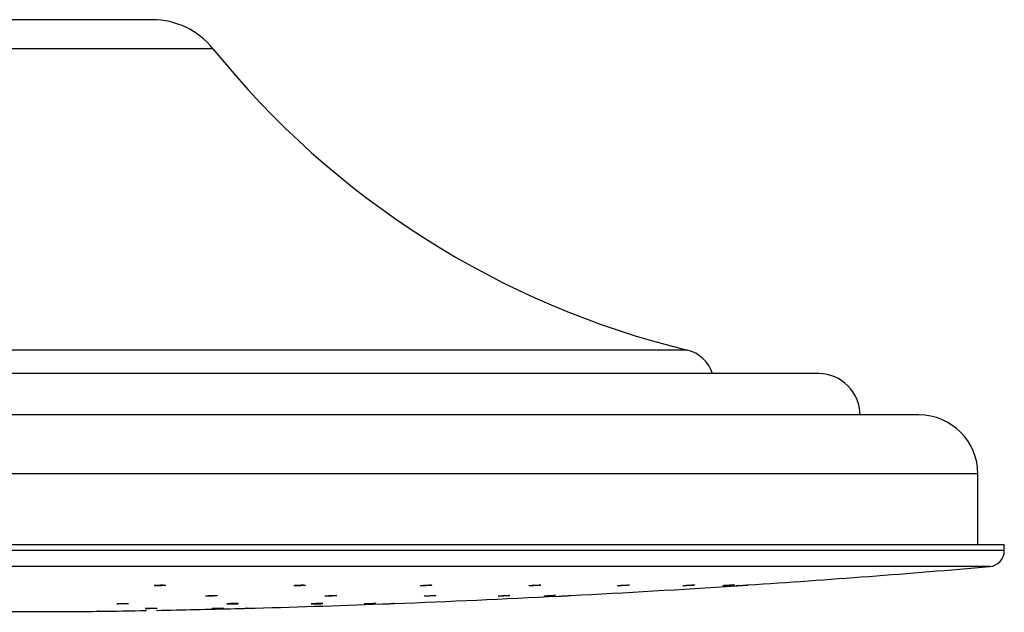
# Model space of a CAD drawing. Units: millimetres. Extents: x 4903 to 6359, y 3082 to 4466.
# Drawn here: x 5169 to 5252, y 4196 to 4246 of the extents above; entities that cross this region are included whole.
import ezdxf

# ---------------------------------------------------------------- set-up
doc = ezdxf.new("R2010")
doc.units = ezdxf.units.MM

msp = doc.modelspace()

# ---------------------------------------------------------------- linework, layer by layer
at = {"color": 7, "linetype": 'Continuous', "lineweight": 25}
for p, q in [((5180.157, 4246.364), (5124.636, 4246.364)), ((5236.657, 4216.364), (5068.136, 4216.364)), ((5245.157, 4212.864), (5059.636, 4212.864)), ((5250.157, 4201.864), (5250.157, 4207.864)), ((5252.397, 4201.864), (5052.397, 4201.864)), ((5252.397, 4201.364), (5252.397, 4201.864)), ((5215.657, 4197.561), (5215.657, 4197.561)), ((5188.157, 4196.478), (5188.157, 4196.478))]:
    msp.add_line(p, q, dxfattribs=at)
at = {"color": 8, "linetype": 'Continuous', "lineweight": 25}
for p, q in [((5185.293, 4243.904), (5119.5, 4243.904)), ((5225.508, 4218.364), (5079.285, 4218.364)), ((5250.157, 4207.864), (5054.636, 4207.864)), ((5252.397, 4201.364), (5052.397, 4201.364)), ((5251.157, 4200.014), (5053.636, 4200.014))]:
    msp.add_line(p, q, dxfattribs=at)
at = {"color": 7, "linetype": 'Continuous', "lineweight": 25, "flags": 128}
for points in [[(5202.867, 4198.398), (5202.866, 4198.398), (5202.897, 4198.408), (5202.981, 4198.419), (5203.109, 4198.43), (5203.266, 4198.439), (5203.434, 4198.447), (5203.594, 4198.451), (5203.729, 4198.452), (5203.822, 4198.449), (5203.864, 4198.442), (5203.85, 4198.433), (5203.782, 4198.422), (5203.714, 4198.416), (5203.714, 4198.416)], [(5184.659, 4197.522), (5184.657, 4197.523), (5184.689, 4197.531), (5184.774, 4197.539), (5184.903, 4197.548), (5185.06, 4197.554), (5185.228, 4197.559), (5185.387, 4197.561), (5185.521, 4197.56), (5185.614, 4197.556), (5185.655, 4197.55), (5185.641, 4197.542), (5185.571, 4197.533), (5185.503, 4197.528), (5185.503, 4197.528)], [(5203.2, 4197.514), (5203.198, 4197.514), (5203.231, 4197.521), (5203.316, 4197.529), (5203.444, 4197.537), (5203.601, 4197.546), (5203.77, 4197.553), (5203.929, 4197.558), (5204.063, 4197.561), (5204.155, 4197.56), (5204.196, 4197.557), (5204.181, 4197.551), (5204.112, 4197.544), (5204.044, 4197.538), (5204.044, 4197.538)], [(5213.348, 4197.51), (5213.346, 4197.51), (5213.378, 4197.513), (5213.463, 4197.519), (5213.591, 4197.527), (5213.748, 4197.535), (5213.916, 4197.544), (5214.076, 4197.551), (5214.21, 4197.557), (5214.303, 4197.56), (5214.344, 4197.561), (5214.329, 4197.558), (5214.26, 4197.553), (5214.192, 4197.549), (5214.192, 4197.549)], [(5179.554, 4196.455), (5179.553, 4196.455), (5179.583, 4196.459), (5179.666, 4196.463), (5179.793, 4196.467), (5179.949, 4196.471), (5180.117, 4196.475), (5180.277, 4196.477), (5180.413, 4196.478), (5180.507, 4196.478), (5180.551, 4196.476), (5180.539, 4196.473), (5180.471, 4196.469), (5180.405, 4196.466), (5180.405, 4196.466)], [(5198.126, 4196.845), (5198.125, 4196.846), (5198.177, 4196.849), (5198.279, 4196.854), (5198.419, 4196.86), (5198.582, 4196.867), (5198.75, 4196.872), (5198.902, 4196.877), (5199.023, 4196.881), (5199.098, 4196.882), (5199.119, 4196.881), (5199.084, 4196.878), (5199.035, 4196.875), (5199.035, 4196.875)]]:
    msp.add_lwpolyline(points, dxfattribs=at)
at = {"color": 7, "linetype": 'Continuous', "lineweight": 25}
for centre, radius, start, end in [((5180.157, 4239.773), 6.592, 38.81073, 90), ((5242.976, 4290.299), 74.025, 218.81073, 256.35122), ((5224.8, 4215.449), 3, 17.76381, 76.35122), ((5236.657, 4212.864), 3.5, 0, 90), ((5245.157, 4207.864), 5, 0, 90), ((5251.041, 4201.364), 1.356, 274.90977, 0), ((5160.007, 5261.106), 1065, 273.803502, 274.909772), ((5160.007, 5261.106), 1065, 272.994983, 273.750168), ((5160.007, 5261.106), 1065, 272.187276, 272.94149), ((5154.486, 5261.106), 1065, 270.438287, 270.788538), ((5160.007, 5261.106), 1065, 270.841818, 271.057472), ((5160.007, 5261.106), 1065, 271.103019, 271.460862), ((5160.007, 5261.106), 1065, 271.514325, 272.133988)]:
    msp.add_arc(centre, radius, start, end, dxfattribs=at)
for points, knots in [([(5180.31, 4198.408), (5180.309, 4198.408), (5180.3, 4198.411), (5180.334, 4198.419), (5180.414, 4198.43), (5180.546, 4198.44), (5180.705, 4198.448), (5180.876, 4198.452), (5181.039, 4198.452), (5181.177, 4198.449), (5181.269, 4198.442), (5181.312, 4198.436), (5181.304, 4198.431), (5181.303, 4198.43)], [0, 0, 0, 0, 0.004662, 0.112239, 0.219975, 0.327702, 0.435265, 0.542662, 0.649816, 0.756863, 0.863986, 0.971267, 1, 1, 1, 1]), ([(5181.158, 4198.405), (5181.114, 4198.401), (5181.026, 4198.395), (5180.858, 4198.389), (5180.688, 4198.385), (5180.532, 4198.386), (5180.403, 4198.39), (5180.357, 4198.396), (5180.334, 4198.398)], [0, 0, 0, 0, 0.166987, 0.333928, 0.500682, 0.667103, 0.833466, 1, 1, 1, 1]), ([(5181.293, 4198.422), (5181.275, 4198.418), (5181.244, 4198.412), (5181.182, 4198.407), (5181.158, 4198.405)], [0, 0, 0, 0, 0.61387, 1, 1, 1, 1]), ([(5192.158, 4198.402), (5192.158, 4198.403), (5192.149, 4198.406), (5192.183, 4198.413), (5192.264, 4198.424), (5192.395, 4198.435), (5192.554, 4198.444), (5192.726, 4198.45), (5192.889, 4198.453), (5193.026, 4198.451), (5193.118, 4198.446), (5193.161, 4198.44), (5193.153, 4198.436), (5193.151, 4198.435)], [0, 0, 0, 0, 0.005373, 0.11284, 0.220513, 0.328266, 0.435922, 0.543421, 0.650662, 0.757747, 0.864823, 0.972008, 1, 1, 1, 1]), ([(5193.006, 4198.41), (5192.962, 4198.406), (5192.873, 4198.399), (5192.706, 4198.392), (5192.535, 4198.387), (5192.379, 4198.385), (5192.251, 4198.388), (5192.205, 4198.392), (5192.182, 4198.394)], [0, 0, 0, 0, 0.16706, 0.334126, 0.500914, 0.667411, 0.833694, 1, 1, 1, 1]), ([(5193.141, 4198.428), (5193.123, 4198.424), (5193.092, 4198.418), (5193.03, 4198.412), (5193.006, 4198.41)], [0, 0, 0, 0, 0.61397, 1, 1, 1, 1]), ([(5203.714, 4198.416), (5203.67, 4198.412), (5203.582, 4198.405), (5203.414, 4198.395), (5203.244, 4198.389), (5203.087, 4198.386), (5202.959, 4198.386), (5202.914, 4198.389), (5202.891, 4198.391)], [0, 0, 0, 0, 0.16712, 0.334192, 0.50106, 0.667601, 0.833843, 1, 1, 1, 1]), ([(5212.112, 4198.394), (5212.111, 4198.394), (5212.102, 4198.396), (5212.137, 4198.402), (5212.218, 4198.413), (5212.349, 4198.424), (5212.509, 4198.435), (5212.68, 4198.444), (5212.843, 4198.45), (5212.981, 4198.452), (5213.072, 4198.451), (5213.114, 4198.448), (5213.106, 4198.445), (5213.105, 4198.444)], [0, 0, 0, 0, 0.006489, 0.113733, 0.22119, 0.328852, 0.436601, 0.544286, 0.651795, 0.759056, 0.866134, 0.973204, 1, 1, 1, 1]), ([(5212.959, 4198.421), (5212.914, 4198.418), (5212.826, 4198.41), (5212.658, 4198.4), (5212.487, 4198.392), (5212.331, 4198.387), (5212.203, 4198.385), (5212.158, 4198.387), (5212.135, 4198.388)], [0, 0, 0, 0, 0.167058, 0.334159, 0.501103, 0.667665, 0.833928, 1, 1, 1, 1]), ([(5213.094, 4198.438), (5213.076, 4198.435), (5213.045, 4198.43), (5212.983, 4198.424), (5212.959, 4198.421)], [0, 0, 0, 0, 0.614663, 1, 1, 1, 1]), ([(5220.457, 4198.427), (5220.413, 4198.423), (5220.324, 4198.416), (5220.156, 4198.405), (5219.986, 4198.396), (5219.829, 4198.389), (5219.704, 4198.385), (5219.624, 4198.386), (5219.599, 4198.39), (5219.632, 4198.398), (5219.718, 4198.407), (5219.848, 4198.418), (5220.008, 4198.43), (5220.179, 4198.44), (5220.342, 4198.447), (5220.48, 4198.452), (5220.571, 4198.452), (5220.613, 4198.45), (5220.605, 4198.448), (5220.604, 4198.447)], [0, 0, 0, 0, 0.061726, 0.123465, 0.185188, 0.246786, 0.308275, 0.36965, 0.430991, 0.492384, 0.553888, 0.615529, 0.677262, 0.738984, 0.800642, 0.86216, 0.923564, 0.984908, 1, 1, 1, 1]), ([(5220.593, 4198.442), (5220.574, 4198.44), (5220.543, 4198.435), (5220.481, 4198.429), (5220.457, 4198.427)], [0, 0, 0, 0, 0.61506, 1, 1, 1, 1]), ([(5225.136, 4198.388), (5225.135, 4198.388), (5225.126, 4198.389), (5225.161, 4198.394), (5225.242, 4198.402), (5225.373, 4198.413), (5225.533, 4198.424), (5225.704, 4198.435), (5225.867, 4198.444), (5226.005, 4198.45), (5226.096, 4198.452), (5226.138, 4198.452), (5226.13, 4198.45), (5226.129, 4198.45)], [0, 0, 0, 0, 0.007066, 0.114153, 0.221389, 0.328849, 0.436526, 0.544241, 0.651961, 0.759446, 0.866718, 0.973811, 1, 1, 1, 1]), ([(5225.982, 4198.432), (5225.938, 4198.429), (5225.849, 4198.422), (5225.681, 4198.41), (5225.511, 4198.4), (5225.355, 4198.392), (5225.226, 4198.387), (5225.181, 4198.386), (5225.158, 4198.386)], [0, 0, 0, 0, 0.166853, 0.333779, 0.500729, 0.667462, 0.833919, 1, 1, 1, 1]), ([(5226.118, 4198.446), (5226.099, 4198.444), (5226.068, 4198.44), (5226.006, 4198.434), (5225.982, 4198.432)], [0, 0, 0, 0, 0.615402, 1, 1, 1, 1]), ([(5229.43, 4198.442), (5229.394, 4198.44), (5229.321, 4198.434), (5229.165, 4198.423), (5228.996, 4198.412), (5228.828, 4198.401), (5228.682, 4198.393), (5228.574, 4198.387), (5228.516, 4198.385), (5228.514, 4198.387), (5228.569, 4198.393), (5228.675, 4198.401), (5228.819, 4198.411), (5228.986, 4198.423), (5229.156, 4198.433), (5229.311, 4198.443), (5229.432, 4198.449), (5229.507, 4198.452), (5229.526, 4198.452), (5229.495, 4198.448), (5229.448, 4198.444), (5229.43, 4198.442)], [0, 0, 0, 0, 0.053763, 0.107541, 0.161361, 0.215234, 0.269038, 0.322749, 0.376357, 0.429884, 0.483405, 0.536997, 0.590706, 0.644504, 0.698363, 0.752215, 0.80596, 0.859597, 0.91314, 0.966652, 1, 1, 1, 1]), ([(5229.824, 4198.397), (5229.787, 4198.394), (5229.711, 4198.389), (5229.656, 4198.386), (5229.654, 4198.386), (5229.708, 4198.389), (5229.813, 4198.396), (5229.957, 4198.406), (5230.124, 4198.417), (5230.294, 4198.428), (5230.449, 4198.438), (5230.57, 4198.446), (5230.645, 4198.451), (5230.651, 4198.451), (5230.653, 4198.452)], [0, 0, 0, 0, 0.080838, 0.165575, 0.250153, 0.33467, 0.419221, 0.503932, 0.588838, 0.673874, 0.758903, 0.843877, 0.928666, 1, 1, 1, 1]), ([(5230.632, 4198.45), (5230.629, 4198.45), (5230.62, 4198.449), (5230.589, 4198.447), (5230.57, 4198.446)], [0, 0, 0, 0, 0.360301, 1, 1, 1, 1]), ([(5185.503, 4197.528), (5185.459, 4197.525), (5185.37, 4197.52), (5185.203, 4197.513), (5185.032, 4197.51), (5184.876, 4197.509), (5184.749, 4197.51), (5184.704, 4197.514), (5184.681, 4197.516)], [0, 0, 0, 0, 0.166905, 0.333802, 0.500541, 0.667129, 0.83357, 1, 1, 1, 1]), ([(5194.807, 4197.518), (5194.806, 4197.518), (5194.797, 4197.52), (5194.832, 4197.526), (5194.914, 4197.534), (5195.046, 4197.543), (5195.206, 4197.551), (5195.378, 4197.557), (5195.54, 4197.561), (5195.677, 4197.561), (5195.768, 4197.559), (5195.809, 4197.556), (5195.801, 4197.553), (5195.8, 4197.552)], [0, 0, 0, 0, 0.008296, 0.115664, 0.223153, 0.330759, 0.438375, 0.545902, 0.653322, 0.76057, 0.867765, 0.974984, 1, 1, 1, 1]), ([(5195.651, 4197.533), (5195.606, 4197.53), (5195.517, 4197.524), (5195.35, 4197.517), (5195.179, 4197.512), (5195.023, 4197.509), (5194.896, 4197.509), (5194.851, 4197.511), (5194.829, 4197.513)], [0, 0, 0, 0, 0.166916, 0.333891, 0.500669, 0.667262, 0.83367, 1, 1, 1, 1]), ([(5195.788, 4197.547), (5195.769, 4197.544), (5195.738, 4197.54), (5195.675, 4197.535), (5195.651, 4197.533)], [0, 0, 0, 0, 0.614569, 1, 1, 1, 1]), ([(5204.044, 4197.538), (5203.999, 4197.536), (5203.91, 4197.53), (5203.743, 4197.521), (5203.572, 4197.515), (5203.416, 4197.51), (5203.289, 4197.508), (5203.244, 4197.51), (5203.222, 4197.51)], [0, 0, 0, 0, 0.166905, 0.333832, 0.500637, 0.667282, 0.83372, 1, 1, 1, 1]), ([(5209.472, 4197.511), (5209.471, 4197.511), (5209.462, 4197.512), (5209.497, 4197.516), (5209.579, 4197.523), (5209.711, 4197.532), (5209.871, 4197.541), (5210.042, 4197.549), (5210.205, 4197.556), (5210.342, 4197.56), (5210.433, 4197.561), (5210.474, 4197.561), (5210.466, 4197.559), (5210.465, 4197.558)], [0, 0, 0, 0, 0.008543, 0.115767, 0.223108, 0.330569, 0.438147, 0.545769, 0.653318, 0.760753, 0.86806, 0.975257, 1, 1, 1, 1]), ([(5210.316, 4197.544), (5210.271, 4197.541), (5210.182, 4197.535), (5210.015, 4197.526), (5209.844, 4197.519), (5209.688, 4197.513), (5209.561, 4197.509), (5209.516, 4197.509), (5209.493, 4197.509)], [0, 0, 0, 0, 0.166838, 0.333694, 0.50053, 0.6672, 0.833707, 1, 1, 1, 1]), ([(5210.453, 4197.555), (5210.434, 4197.553), (5210.403, 4197.55), (5210.34, 4197.545), (5210.316, 4197.544)], [0, 0, 0, 0, 0.615133, 1, 1, 1, 1]), ([(5214.192, 4197.549), (5214.148, 4197.546), (5214.059, 4197.541), (5213.892, 4197.532), (5213.721, 4197.523), (5213.565, 4197.516), (5213.437, 4197.511), (5213.392, 4197.51), (5213.37, 4197.509)], [0, 0, 0, 0, 0.166731, 0.333442, 0.500253, 0.667046, 0.833652, 1, 1, 1, 1]), ([(5214.659, 4197.509), (5214.658, 4197.509), (5214.649, 4197.508), (5214.684, 4197.51), (5214.765, 4197.515), (5214.897, 4197.521), (5215.056, 4197.53), (5215.227, 4197.539), (5215.39, 4197.547), (5215.528, 4197.554), (5215.619, 4197.559), (5215.661, 4197.561), (5215.653, 4197.561), (5215.652, 4197.561)], [0, 0, 0, 0, 0.007557, 0.114718, 0.221873, 0.329128, 0.436526, 0.544018, 0.651607, 0.759124, 0.866543, 0.973827, 1, 1, 1, 1]), ([(5169.143, 4196.207), (5169.141, 4196.207), (5169.136, 4196.207), (5169.186, 4196.207), (5169.287, 4196.209), (5169.431, 4196.211), (5169.596, 4196.213), (5169.767, 4196.216), (5175.443, 4196.218), (5175.566, 4196.22), (5175.644, 4196.221), (5175.651, 4196.221), (5175.654, 4196.221)], [0, 0, 0, 0, 0.045665, 0.153051, 0.260445, 0.367835, 0.475233, 0.582675, 0.690095, 0.797498, 0.904904, 1, 1, 1, 1]), ([(5175.631, 4196.221), (5175.629, 4196.22), (5175.621, 4196.22), (5175.593, 4196.22), (5175.574, 4196.22)], [0, 0, 0, 0, 0.302394, 1, 1, 1, 1]), ([(5177.138, 4196.854), (5177.138, 4196.854), (5177.129, 4196.855), (5177.162, 4196.86), (5177.241, 4196.866), (5177.371, 4196.872), (5177.529, 4196.877), (5177.7, 4196.881), (5177.864, 4196.882), (5178.003, 4196.881), (5178.097, 4196.879), (5178.141, 4196.875), (5178.134, 4196.873), (5178.132, 4196.872)], [0, 0, 0, 0, 0.001793, 0.109211, 0.216692, 0.324219, 0.43172, 0.539117, 0.646478, 0.753775, 0.861081, 0.968404, 1, 1, 1, 1]), ([(5177.991, 4196.858), (5177.947, 4196.856), (5177.86, 4196.852), (5177.693, 4196.847), (5177.523, 4196.845), (5177.366, 4196.844), (5177.235, 4196.845), (5177.188, 4196.847), (5177.165, 4196.849)], [0, 0, 0, 0, 0.166811, 0.33357, 0.500319, 0.666904, 0.833465, 1, 1, 1, 1]), ([(5178.124, 4196.868), (5178.106, 4196.866), (5178.076, 4196.863), (5178.015, 4196.859), (5177.991, 4196.858)], [0, 0, 0, 0, 0.614636, 1, 1, 1, 1]), ([(5180.405, 4196.466), (5180.361, 4196.465), (5180.273, 4196.462), (5180.106, 4196.458), (5179.936, 4196.454), (5179.779, 4196.452), (5179.649, 4196.452), (5179.603, 4196.453), (5179.58, 4196.453)], [0, 0, 0, 0, 0.166711, 0.333456, 0.500176, 0.666816, 0.833413, 1, 1, 1, 1]), ([(5185.198, 4196.453), (5185.197, 4196.453), (5185.188, 4196.453), (5185.222, 4196.455), (5185.301, 4196.458), (5185.432, 4196.462), (5185.59, 4196.467), (5185.761, 4196.471), (5185.925, 4196.475), (5186.064, 4196.477), (5186.157, 4196.478), (5186.2, 4196.478), (5186.193, 4196.477), (5186.191, 4196.477)], [0, 0, 0, 0, 0.003425, 0.110777, 0.218148, 0.32557, 0.433012, 0.540458, 0.647884, 0.755321, 0.862697, 0.970056, 1, 1, 1, 1]), ([(5186.049, 4196.47), (5186.005, 4196.469), (5185.917, 4196.466), (5185.75, 4196.462), (5185.58, 4196.458), (5185.423, 4196.455), (5185.293, 4196.452), (5185.247, 4196.452), (5185.223, 4196.452)], [0, 0, 0, 0, 0.166709, 0.333389, 0.50009, 0.666812, 0.833421, 1, 1, 1, 1]), ([(5186.182, 4196.476), (5186.164, 4196.475), (5186.134, 4196.473), (5186.072, 4196.471), (5186.049, 4196.47)], [0, 0, 0, 0, 0.615132, 1, 1, 1, 1]), ([(5187.316, 4196.863), (5187.272, 4196.861), (5187.185, 4196.856), (5187.018, 4196.851), (5186.847, 4196.847), (5186.689, 4196.844), (5186.563, 4196.844), (5186.481, 4196.846), (5186.453, 4196.849), (5186.483, 4196.855), (5186.567, 4196.861), (5186.695, 4196.867), (5186.854, 4196.873), (5187.025, 4196.878), (5187.189, 4196.881), (5187.327, 4196.882), (5187.425, 4196.881), (5187.47, 4196.878), (5187.457, 4196.873), (5187.4, 4196.868), (5187.339, 4196.864), (5187.316, 4196.863)], [0, 0, 0, 0, 0.053735, 0.107463, 0.161195, 0.214882, 0.268526, 0.322158, 0.375797, 0.429469, 0.483177, 0.536911, 0.59065, 0.644385, 0.698073, 0.751739, 0.805371, 0.859007, 0.91267, 0.966363, 1, 1, 1, 1]), ([(5187.158, 4196.452), (5187.157, 4196.452), (5187.148, 4196.451), (5187.182, 4196.453), (5187.261, 4196.455), (5187.391, 4196.458), (5187.55, 4196.462), (5187.721, 4196.467), (5187.884, 4196.471), (5188.023, 4196.474), (5188.117, 4196.477), (5188.16, 4196.478), (5188.153, 4196.478), (5188.151, 4196.478)], [0, 0, 0, 0, 0.003339, 0.110644, 0.217954, 0.325279, 0.432633, 0.540043, 0.647438, 0.754855, 0.862229, 0.969557, 1, 1, 1, 1]), ([(5194.472, 4196.868), (5194.428, 4196.866), (5194.341, 4196.861), (5194.174, 4196.855), (5194.004, 4196.85), (5193.846, 4196.846), (5193.719, 4196.844), (5193.637, 4196.844), (5193.61, 4196.846), (5193.64, 4196.85), (5193.723, 4196.856), (5193.852, 4196.862), (5194.011, 4196.869), (5194.182, 4196.875), (5194.346, 4196.879), (5194.484, 4196.882), (5194.581, 4196.882), (5194.626, 4196.88), (5194.614, 4196.877), (5194.556, 4196.872), (5194.495, 4196.869), (5194.472, 4196.868)], [0, 0, 0, 0, 0.053745, 0.107492, 0.161235, 0.214944, 0.268612, 0.322261, 0.375895, 0.42954, 0.483221, 0.536931, 0.590683, 0.644426, 0.698151, 0.751826, 0.805477, 0.859109, 0.91275, 0.966411, 1, 1, 1, 1]), ([(5199.035, 4196.875), (5198.999, 4196.874), (5198.927, 4196.87), (5198.772, 4196.864), (5198.604, 4196.857), (5198.435, 4196.852), (5198.289, 4196.847), (5198.176, 4196.844), (5198.144, 4196.844), (5198.128, 4196.844)], [0, 0, 0, 0, 0.14288, 0.285778, 0.428716, 0.571623, 0.714514, 0.857298, 1, 1, 1, 1]), ([(5199.664, 4196.845), (5199.662, 4196.844), (5199.657, 4196.844), (5199.708, 4196.846), (5199.809, 4196.85), (5199.953, 4196.855), (5200.119, 4196.862), (5200.289, 4196.868), (5200.445, 4196.874), (5200.567, 4196.879), (5200.644, 4196.882), (5200.651, 4196.882), (5200.654, 4196.882)], [0, 0, 0, 0, 0.046954, 0.154253, 0.261566, 0.368935, 0.476383, 0.583895, 0.691405, 0.798895, 0.90629, 1, 1, 1, 1]), ([(5200.632, 4196.881), (5200.629, 4196.881), (5200.62, 4196.881), (5200.592, 4196.88), (5200.573, 4196.879)], [0, 0, 0, 0, 0.320718, 1, 1, 1, 1])]:
    msp.add_open_spline(points, degree=3, knots=knots, dxfattribs=at)

doc.saveas('drawing.dxf')
